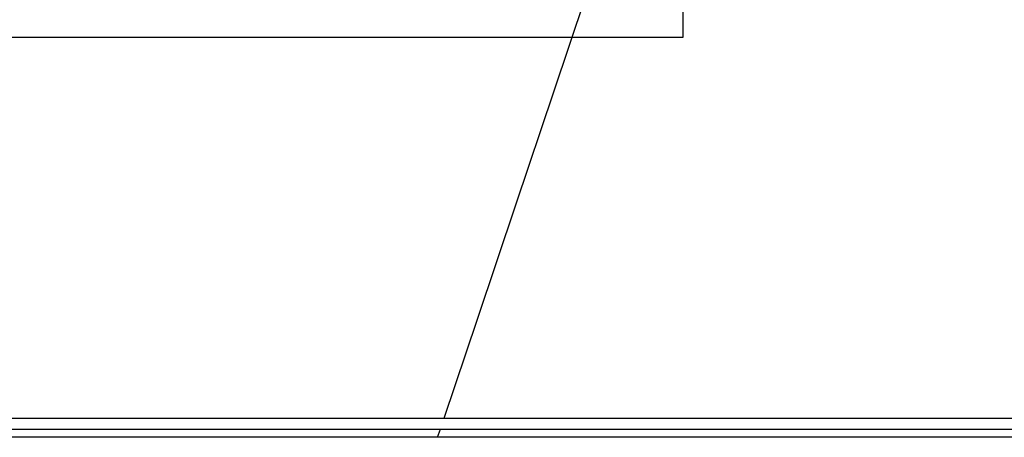
# Model space of a CAD drawing. Units: metres. Extents: x 32 to 217, y -44 to 45.
# Drawn here: x 116 to 123, y 12 to 15 of the extents above; entities that cross this region are included whole.
import ezdxf

# ---------------------------------------------------------------- set-up
doc = ezdxf.new("R2010")
doc.units = ezdxf.units.M
doc.layers.add('Edges', color=7, linetype='Continuous')

# ---------------------------------------------------------------- blocks, each defined once
blk = doc.blocks.new('cargoplan')
at = {"layer": 'Edges'}
for p, q in [((101.1895, 15.3148), (101.1895, 21.2476)), ((100.2528, 14.92), (100.5187, 15.7108)), ((89.0873, 15.3148), (101.1895, 15.3148)), ((99.9796, 14.1074), (100.2528, 14.92)), ((99.699, 13.273), (99.9796, 14.1074)), ((99.4583, 12.557), (99.699, 13.273)), ((93.4494, 12.557), (134.9705, 12.557)), ((93.4494, 12.477), (134.9705, 12.477)), ((99.4112, 12.417), (99.4314, 12.477)), ((134.9705, 12.417), (93.4494, 12.417))]:
    blk.add_line(p, q, dxfattribs=at)

msp = doc.modelspace()

# ---------------------------------------------------------------- block references
msp.add_blockref('cargoplan', (19.9434, 0))

doc.saveas('drawing.dxf')
